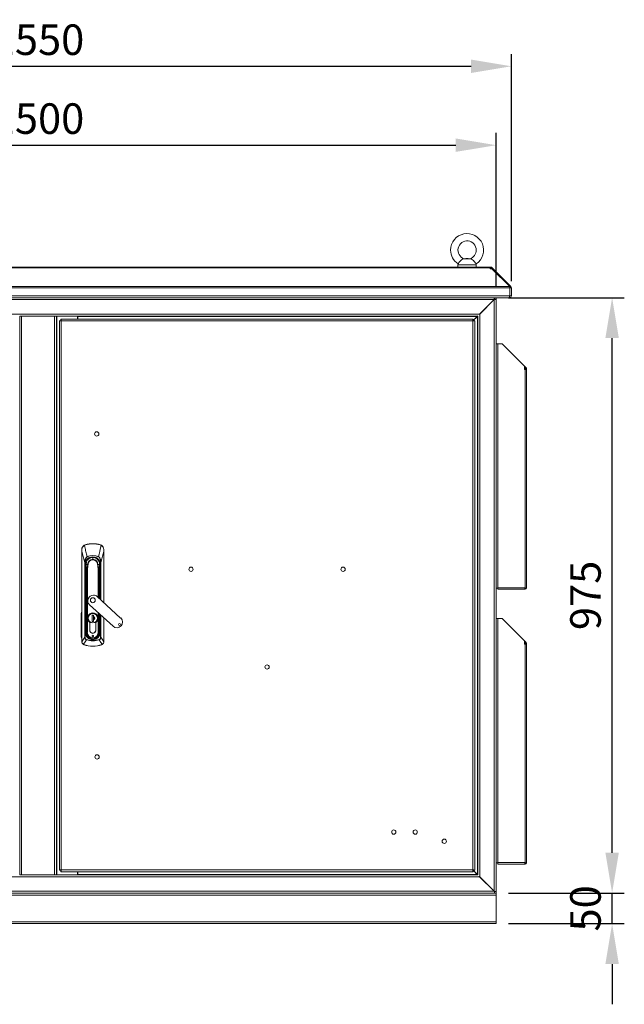
# Model space of a CAD drawing. Units: millimetres. Extents: x 63 to 8538, y 73 to 6060.
# Drawn here: x 2660 to 3650, y 2647 to 4260 of the extents above; entities that cross this region are included whole.
import ezdxf

# ---------------------------------------------------------------- set-up
doc = ezdxf.new("R2010")
doc.units = ezdxf.units.MM
doc.header["$LTSCALE"] = 5
doc.header["$PDSIZE"] = -1
doc.layers.add('Dimensions', color=7, linetype='Continuous')
doc.styles.get("Standard").update_dxf_attribs({"font": 'romans.shx', "width": 0.8})
doc.dimstyles.new('SLDDIMSTYLE2', dxfattribs={"dimscale": 10, "dimtxt": 2.5, "dimasz": 3.302, "dimexe": 1, "dimexo": 1, "dimgap": 0.926042, "dimtad": 1, "dimdec": 0, "dimrnd": 1e-09, "dimzin": 12, "dimdsep": 46, "dimtxsty": 'Standard', "dimcen": 2, "dimadec": 0, "dimazin": 3, "dimtfac": 1, "dimtdec": 0, "dimtmove": 0, "dimatfit": 0, "dimfxl": 1, "dimfrac": 2, "dimtolj": 1, "dimtzin": 12, "dimarcsym": 0})

# ---------------------------------------------------------------- blocks, each defined once
blk = doc.blocks.new('*D2')
at = {"layer": 'Defpoints', "color": 0, "transparency": 16777216}
for p in [(3440.2, 4054.2), (1940.2, 3802.4), (3440.2, 3802.4)]:
    blk.add_point(p, dxfattribs=at)
at = {"layer": 'Dimensions', "color": 0, "lineweight": -2, "transparency": 16777216}
for p, q in [((1940.2, 3822.4), (1940.2, 4074.2)), ((3440.2, 3822.4), (3440.2, 4074.2)), ((2006.2, 4054.2), (3374.2, 4054.2))]:
    blk.add_line(p, q, dxfattribs=at)
at = {"layer": 'Dimensions', "color": 0, "transparency": 16777216}
for points in [[(2006.2, 4065.2), (2006.2, 4043.2), (1940.2, 4054.2)], [(3374.2, 4065.2), (3374.2, 4043.2), (3440.2, 4054.2)]]:
    blk.add_solid(points, dxfattribs=at)
at = {"layer": 'Dimensions', "color": 0, "transparency": 16777216, "insert": (2690.2, 4097.7), "char_height": 50, "attachment_point": 5}
blk.add_mtext('\\A1;1500', dxfattribs=at)
blk = doc.blocks.new('*D3')
at = {"layer": 'Defpoints', "color": 0, "transparency": 16777216}
for p in [(3465.2, 4183.4), (1915.2, 3811.6), (3465.2, 3811.6)]:
    blk.add_point(p, dxfattribs=at)
at = {"layer": 'Dimensions', "color": 0, "lineweight": -2, "transparency": 16777216}
for p, q in [((1915.2, 3831.6), (1915.2, 4203.4)), ((3465.2, 3831.6), (3465.2, 4203.4)), ((1981.2, 4183.4), (3399.2, 4183.4))]:
    blk.add_line(p, q, dxfattribs=at)
at = {"layer": 'Dimensions', "color": 0, "transparency": 16777216}
for points in [[(1981.2, 4194.4), (1981.2, 4172.4), (1915.2, 4183.4)], [(3399.2, 4194.4), (3399.2, 4172.4), (3465.2, 4183.4)]]:
    blk.add_solid(points, dxfattribs=at)
at = {"layer": 'Dimensions', "color": 0, "transparency": 16777216, "insert": (2690.2, 4226.9), "char_height": 50, "attachment_point": 5}
blk.add_mtext('\\A1;1550', dxfattribs=at)
blk = doc.blocks.new('*D5')
at = {"layer": 'Defpoints', "color": 0, "transparency": 16777216}
for p in [(3440.2, 2829.4), (3630.1, 2829.4), (3440.2, 2779.4)]:
    blk.add_point(p, dxfattribs=at)
at = {"layer": 'Dimensions', "color": 0, "lineweight": -2, "transparency": 16777216}
for p, q in [((3630.1, 2895.4), (3630.1, 2961.5)), ((3460.2, 2829.4), (3650.1, 2829.4)), ((3630.1, 2779.4), (3630.1, 2829.4)), ((3460.2, 2779.4), (3650.1, 2779.4)), ((3630.1, 2713.3), (3630.1, 2647.3))]:
    blk.add_line(p, q, dxfattribs=at)
at = {"layer": 'Dimensions', "color": 0, "transparency": 16777216}
for points in [[(3619.1, 2895.4), (3641.1, 2895.4), (3630.1, 2829.4)], [(3619.1, 2713.3), (3641.1, 2713.3), (3630.1, 2779.4)]]:
    blk.add_solid(points, dxfattribs=at)
at = {"layer": 'Dimensions', "color": 0, "transparency": 16777216, "insert": (3586.5, 2804.4), "char_height": 50, "attachment_point": 5, "rotation": 90}
blk.add_mtext('\\A1;50', dxfattribs=at)
blk = doc.blocks.new('*D6')
at = {"layer": 'Defpoints', "color": 0, "transparency": 16777216}
for p in [(3440.2, 3804.4), (3630.1, 3804.4), (3440.2, 2829.4)]:
    blk.add_point(p, dxfattribs=at)
at = {"layer": 'Dimensions', "color": 0, "lineweight": -2, "transparency": 16777216}
for p, q in [((3460.2, 3804.4), (3650.1, 3804.4)), ((3630.1, 2895.4), (3630.1, 3738.3)), ((3460.2, 2829.4), (3650.1, 2829.4))]:
    blk.add_line(p, q, dxfattribs=at)
at = {"layer": 'Dimensions', "color": 0, "transparency": 16777216}
for points in [[(3619.1, 3738.3), (3641.1, 3738.3), (3630.1, 3804.4)], [(3619.1, 2895.4), (3641.1, 2895.4), (3630.1, 2829.4)]]:
    blk.add_solid(points, dxfattribs=at)
at = {"layer": 'Dimensions', "color": 0, "transparency": 16777216, "insert": (3586.5, 3316.9), "char_height": 50, "attachment_point": 5, "rotation": 90}
blk.add_mtext('\\A1;975', dxfattribs=at)

msp = doc.modelspace()

# ---------------------------------------------------------------- linework, layer by layer
at = {"lineweight": 18}
for p, q in [((3430.2, 3854.4), (1950.2, 3854.4)), ((3377.7, 3858.1), (3377.7, 3854.4)), ((3407.7, 3858.1), (3377.7, 3858.1)), ((3398.2, 3868), (3387.2, 3868)), ((3390.7, 3868.4), (3388, 3868.1)), ((3394.7, 3868.4), (3390.7, 3868.4)), ((3397.4, 3868.1), (3394.7, 3868.4)), ((3407.7, 3854.4), (3407.7, 3858.1)), ((3430.2, 3853.5), (3430.2, 3854.4)), ((3430.2, 3854.4), (3431.4, 3854.4)), ((3431.4, 3851.9), (3431.4, 3854.4)), ((1950.2, 3853.5), (3430.2, 3853.5)), ((3430.2, 3853.5), (3430.2, 3852.6)), ((3430.2, 3852.6), (3430.2, 3851.9)), ((3430.2, 3851.9), (3433.4, 3851.9)), ((3430.2, 3851.9), (3431.4, 3851.9)), ((3432, 3851.9), (3433.6, 3853.5)), ((3433.4, 3851.9), (3462.5, 3822.8)), ((3433.6, 3853.5), (3434.5, 3852.6)), ((3433.6, 3851.7), (3434.5, 3852.6)), ((3434.3, 3851), (3435.2, 3851.9)), ((3435.2, 3851.9), (3434.5, 3852.6)), ((3435.2, 3851.9), (3464.3, 3822.8)), ((1917.9, 3822.8), (3462.5, 3822.8)), ((3462.6, 3821.1), (3464.3, 3822.8)), ((3462.6, 3820.6), (1917.8, 3820.6)), ((1917.8, 3807.5), (3462.6, 3807.5)), ((3462.1, 3804.4), (3462.1, 3805.6)), ((3462.6, 3820.6), (3462.6, 3807.5)), ((3462.7, 3820.6), (3465.2, 3820.6)), ((3462.7, 3807.5), (3462.7, 3820.6)), ((3462.7, 3807.5), (3465.2, 3807.5)), ((3465.2, 3807.5), (3465.2, 3820.6)), ((3461.4, 3804.4), (1919, 3804.4)), ((3436.8, 3801.3), (1943.5, 3801.3)), ((3436.8, 3801.3), (3413, 3777.5)), ((3437.1, 3801.3), (3413.3, 3777.5)), ((3438, 3801.7), (3437.1, 3801.3)), ((3437.1, 3801.3), (3437.1, 2832.5)), ((3437.3, 3801.7), (3438, 3801.7)), ((3437.4, 3801.9), (3437.4, 3804.4)), ((3437.7, 3801.9), (3437.4, 3801.9)), ((3437.7, 3801.9), (3437.7, 3804.4)), ((3440.2, 3801.9), (3437.7, 3801.9)), ((3440.2, 3801.7), (3438, 3801.7)), ((3440.2, 3801.9), (3440.2, 3804.4)), ((3440.2, 2832.1), (3440.2, 3801.7)), ((3461.4, 3804.4), (3462.1, 3804.4)), ((3413, 3777.5), (1967.3, 3777.5)), ((2660.2, 2859.4), (2660.2, 3774.4)), ((2663.3, 3774.4), (2660.2, 3774.4)), ((2663.3, 2859.4), (2663.3, 3774.4)), ((2663.3, 3774.4), (2717.1, 3774.4)), ((2717.1, 3774.4), (2717.1, 2859.4)), ((2720.2, 3774.4), (2717.1, 3774.4)), ((3409.9, 3774.4), (2720.2, 3774.4)), ((2720.2, 3774.4), (2720.2, 2859.4)), ((2720.8, 3774.4), (2720.8, 2859.4)), ((2754.7, 3769.4), (2754.7, 3774.4)), ((2755.2, 3774.4), (2755.2, 3773.8)), ((3409.3, 3773.8), (2755.2, 3773.8)), ((2755.2, 3773.8), (2755.2, 3769.4)), ((3402.2, 3766.4), (3409.6, 3773.8)), ((3409.3, 3773.8), (3402.6, 3767.1)), ((3409.3, 3773.8), (3409.9, 3774)), ((3409.8, 3774.4), (3409.6, 3773.8)), ((3409.6, 2860), (3409.6, 3773.8)), ((3409.9, 3774.4), (3410.2, 3774.5)), ((3409.9, 3774.1), (3409.9, 3774.4)), ((3410.2, 2859.4), (3410.2, 3774.4)), ((3412.6, 3776.8), (3413, 3777.5)), ((3413.3, 3777.5), (3412.8, 3777.2)), ((3413.3, 3777.5), (3413.3, 2856.3)), ((2725.2, 2867), (2725.2, 3766.8)), ((2727.7, 3766.8), (2725.2, 3766.8)), ((2727.8, 3769.4), (3402.6, 3769.4)), ((2727.8, 3766.9), (2727.8, 3769.4)), ((3402.1, 3766.3), (2728.3, 3766.3)), ((2728.3, 3766.3), (2728.3, 2867.5)), ((3402.1, 2867.5), (3402.1, 3766.3)), ((3402.6, 3766.9), (3402.6, 3769.4)), ((3402.7, 3766.8), (3405.2, 3766.8)), ((3405.2, 3766.8), (3405.2, 2867)), ((3442.8, 3728.9), (3440.2, 3728.9)), ((3442.8, 3329.5), (3442.8, 3728.9)), ((3450.2, 3728.9), (3442.8, 3728.9)), ((3486.6, 3692.5), (3450.2, 3728.9)), ((3486.6, 3686.8), (3486.6, 3692.5)), ((3486.6, 3692.5), (3488.2, 3690.9)), ((3486.6, 3689.7), (3486.8, 3689.5)), ((3487.6, 3686.8), (3486.6, 3686.8)), ((3486.8, 3689.5), (3488.2, 3690.9)), ((3486.8, 3689.5), (3487.3, 3688.9)), ((3487.3, 3688.9), (3488.7, 3690.3)), ((3487.3, 3688.9), (3488, 3688.2)), ((3487.6, 3329.5), (3487.6, 3686.8)), ((3490.2, 3686.8), (3487.6, 3686.8)), ((3488, 3688.2), (3489.4, 3689.6)), ((3488.2, 3690.9), (3488.7, 3690.3)), ((3488.2, 3687.8), (3490.2, 3687.8)), ((3488.2, 3687.8), (3488.2, 3686.8)), ((3488.7, 3690.3), (3489.4, 3689.6)), ((3490.2, 3687.8), (3490.2, 3686.8)), ((3490.2, 3329.5), (3490.2, 3686.8)), ((2761.9, 3392.2), (2761.9, 3388.9)), ((2761.9, 3388.9), (2761.9, 3241)), ((2762, 3241), (2762, 3388.9)), ((2765.9, 3399), (2767.6, 3399.8)), ((2767.6, 3399.8), (2767.7, 3399.5)), ((2779.9, 3401.6), (2779.9, 3401.3)), ((2792.3, 3399.8), (2792.2, 3399.5)), ((2792.3, 3399.8), (2794, 3399)), ((2797.9, 3388.9), (2797.9, 3392.2)), ((2797.9, 3305.1), (2797.9, 3388.9)), ((2797.9, 3388.9), (2797.9, 3305.1)), ((2766.8, 3370.8), (2767.2, 3370.8)), ((2766.8, 3248.4), (2766.8, 3370.8)), ((2767.2, 3370.8), (2767.2, 3248.4)), ((2769.3, 3371.6), (2769.2, 3367.7)), ((2769.2, 3367.7), (2769.2, 3371.4)), ((2770.7, 3380.5), (2770.8, 3380.3)), ((2779.9, 3379.4), (2779.9, 3379)), ((2779.9, 3376.1), (2779.9, 3379)), ((2789.2, 3380.5), (2789.1, 3380.3)), ((2790.7, 3367.7), (2790.6, 3371.6)), ((2790.7, 3367.7), (2790.7, 3371.5)), ((2792.6, 3370.8), (2793.1, 3370.8)), ((2792.6, 3309.9), (2792.6, 3370.8)), ((2793.1, 3370.8), (2793.1, 3309.5)), ((2768, 3365.9), (2767.5, 3365.8)), ((2767.7, 3362.9), (2768.2, 3362.9)), ((2767.7, 3362.9), (2767.7, 3256.4)), ((2768.2, 3367.6), (2767.9, 3367.6)), ((2768, 3365.9), (2768.2, 3362.9)), ((2768.2, 3367.6), (2768.2, 3367.6)), ((2768.2, 3362.9), (2768.2, 3256.4)), ((2768.5, 3362.9), (2768.2, 3362.9)), ((2768.3, 3365.9), (2768.3, 3365.9)), ((2768.5, 3362.9), (2768.4, 3364.6)), ((2768.5, 3364.5), (2768.4, 3364.6)), ((2768.5, 3285), (2768.5, 3362.9)), ((2768.5, 3362.9), (2769, 3362.9)), ((2769.2, 3367.6), (2768.9, 3350.2)), ((2769, 3363.3), (2769, 3362.9)), ((2769, 3362.9), (2769, 3356.9)), ((2769.1, 3367.2), (2769.1, 3368.1)), ((2769.2, 3367.6), (2769.2, 3367.7)), ((2770.2, 3358.5), (2770.2, 3256.5)), ((2771, 3256.5), (2771, 3358.4)), ((2771.9, 3367.6), (2772.3, 3367.6)), ((2771.9, 3367.6), (2772.3, 3367.6)), ((2788, 3367.6), (2787.6, 3367.6)), ((2787.6, 3367.6), (2788, 3367.6)), ((2788.9, 3358.4), (2788.9, 3313.3)), ((2789.6, 3312.7), (2789.6, 3358.5)), ((2790.7, 3367.7), (2790.7, 3367.6)), ((2791, 3350.2), (2790.7, 3367.6)), ((2790.9, 3362.9), (2790.9, 3363.3)), ((2790.9, 3362.9), (2791.4, 3362.9)), ((2790.9, 3356.9), (2790.9, 3362.9)), ((2791.5, 3364.6), (2791.4, 3362.9)), ((2791.7, 3362.9), (2791.4, 3362.9)), ((2791.4, 3362.9), (2791.4, 3311.1)), ((2791.6, 3365.9), (2791.6, 3365.9)), ((2791.7, 3367.6), (2792, 3367.6)), ((2791.7, 3367.6), (2791.7, 3367.6)), ((2791.7, 3362.9), (2791.9, 3365.9)), ((2792.2, 3362.9), (2791.7, 3362.9)), ((2791.7, 3310.8), (2791.7, 3362.9)), ((2791.9, 3365.9), (2792.4, 3365.8)), ((2792.2, 3310.3), (2792.2, 3362.9)), ((2768.9, 3350.2), (2768.7, 3338.2)), ((2768.7, 3338.2), (2768.7, 3256.5)), ((2768.8, 3338.2), (2768.7, 3338.2)), ((2768.8, 3338.2), (2769, 3350.1)), ((2768.8, 3256.5), (2768.8, 3338.2)), ((2790.9, 3350.1), (2791.1, 3338.2)), ((2791.2, 3338.2), (2791, 3350.2)), ((2791.2, 3338.2), (2791.1, 3338.2)), ((2791.1, 3338.2), (2791.1, 3311.3)), ((2791.2, 3311.2), (2791.2, 3338.2)), ((3440.2, 3328.9), (3442.8, 3328.9)), ((3442.8, 3328.9), (3442.8, 3329.5)), ((3442.8, 3329.5), (3487.6, 3329.5)), ((3442.8, 3326.9), (3442.8, 3328.9)), ((3442.8, 3326.9), (3486.9, 3326.9)), ((3486.9, 3326.9), (3487.6, 3326.9)), ((3487.6, 3328.9), (3487.6, 3329.5)), ((3487.6, 3328.9), (3490.2, 3328.9)), ((3487.6, 3326.9), (3487.6, 3328.9)), ((3490.2, 3328.9), (3490.2, 3329.5)), ((2825.5, 3279.9), (2787.1, 3315)), ((2774.6, 3301.3), (2813, 3266.3)), ((2761, 3248.5), (2761.1, 3287.7)), ((2761.8, 3287.7), (2761.7, 3248.5)), ((2768.5, 3285), (2768.7, 3285)), ((2768.5, 3268.5), (2768.5, 3283.2)), ((2768.7, 3283.2), (2768.5, 3283.2)), ((2772.5, 3279.6), (2772.1, 3279.6)), ((2778.7, 3284.3), (2781.1, 3284.3)), ((2778.7, 3274.3), (2778.7, 3284.3)), ((2778.8, 3274.3), (2778.7, 3274.3)), ((2781.1, 3274.3), (2778.7, 3274.3)), ((2781.1, 3284.3), (2781.1, 3274.3)), ((2781.1, 3284.3), (2781.1, 3282.6)), ((2781.1, 3282.9), (2781.1, 3284.3)), ((2781.1, 3282.6), (2781.1, 3282.4)), ((2781.1, 3282.4), (2781.1, 3276.9)), ((2781.1, 3276.9), (2781.1, 3276.7)), ((2781.1, 3276.7), (2781.1, 3274.3)), ((2781.1, 3274.3), (2781.1, 3276.3)), ((2787.4, 3279.6), (2787.7, 3279.6)), ((2788.9, 3288.3), (2788.9, 3256.5)), ((2789.6, 3256.5), (2789.6, 3287.6)), ((2791.1, 3286.3), (2791.1, 3256.5)), ((2791.2, 3256.5), (2791.2, 3286.2)), ((2791.4, 3285), (2791.2, 3285)), ((2791.4, 3283.2), (2791.2, 3283.2)), ((2791.4, 3286), (2791.4, 3285)), ((2791.4, 3283.2), (2791.4, 3269.2)), ((2791.7, 3256.4), (2791.7, 3285.8)), ((2792.2, 3256.4), (2792.2, 3285.3)), ((2792.6, 3248.4), (2792.6, 3284.9)), ((2793.1, 3284.5), (2793.1, 3248.4)), ((2797.9, 3280.1), (2797.9, 3241)), ((2797.9, 3241), (2797.9, 3280)), ((3442.8, 3278.9), (3440.2, 3278.9)), ((3442.8, 2879.5), (3442.8, 3278.9)), ((3450.2, 3278.9), (3442.8, 3278.9)), ((3486.6, 3242.5), (3450.2, 3278.9)), ((2768.7, 3268.5), (2768.5, 3268.5)), ((2768.5, 3256.4), (2768.5, 3268.2)), ((2768.5, 3268.2), (2768.7, 3268.2)), ((2774.8, 3272.7), (2774.8, 3260.1)), ((2774.9, 3260.1), (2774.9, 3272.8)), ((2784.9, 3260.1), (2784.9, 3272.8)), ((2785, 3260.1), (2785, 3272.7)), ((2791.4, 3269.2), (2791.2, 3269.2)), ((2791.2, 3268.5), (2791.4, 3268.5)), ((2791.4, 3268.5), (2791.4, 3256.4)), ((2761.9, 3241), (2762, 3241)), ((2762, 3240.9), (2762, 3241)), ((2766.8, 3248.4), (2767.2, 3248.4)), ((2767.7, 3256.4), (2768.2, 3256.4)), ((2768.2, 3256.4), (2768.5, 3256.4)), ((2768.5, 3256.4), (2768.7, 3256.4)), ((2768.7, 3256.5), (2768.8, 3256.5)), ((2770.2, 3256.5), (2768.8, 3256.5)), ((2769.5, 3244.1), (2769.6, 3244.5)), ((2770.2, 3256.5), (2771, 3256.5)), ((2770.5, 3249.8), (2770.7, 3250)), ((2772.8, 3247.8), (2772.8, 3247.8)), ((2773.6, 3246.8), (2773.8, 3247.1)), ((2779.9, 3244.9), (2779.9, 3245.2)), ((2779.9, 3244.9), (2779.9, 3244.7)), ((2779.9, 3244.7), (2779.9, 3244.2)), ((2779.9, 3242.8), (2779.9, 3242.5)), ((2786.2, 3246.8), (2786.1, 3247.1)), ((2787.1, 3247.8), (2787.1, 3247.8)), ((2789.6, 3256.5), (2788.9, 3256.5)), ((2789.3, 3249.8), (2789.1, 3250)), ((2791.1, 3256.5), (2789.6, 3256.5)), ((2790.2, 3244.5), (2790.4, 3244.1)), ((2791.2, 3256.5), (2791.1, 3256.5)), ((2791.4, 3256.4), (2791.2, 3256.4)), ((2791.4, 3256.4), (2791.7, 3256.4)), ((2791.7, 3256.4), (2792.2, 3256.4)), ((2793.1, 3248.4), (2792.6, 3248.4)), ((2797.9, 3240.9), (2797.9, 3241)), ((2797.9, 3241), (2797.9, 3241)), ((3486.6, 3236.8), (3486.6, 3242.5)), ((3486.6, 3242.5), (3488.2, 3240.9)), ((2765.2, 3236.3), (2764.4, 3236.7)), ((2765.2, 3236.3), (2765.3, 3236.4)), ((2794.6, 3236.4), (2794.7, 3236.3)), ((2795.5, 3236.7), (2794.7, 3236.3)), ((3486.6, 3239.7), (3486.8, 3239.5)), ((3487.6, 3236.8), (3486.6, 3236.8)), ((3486.8, 3239.5), (3488.2, 3240.9)), ((3486.8, 3239.5), (3487.3, 3238.9)), ((3487.3, 3238.9), (3488.7, 3240.3)), ((3487.3, 3238.9), (3488, 3238.2)), ((3487.6, 2879.5), (3487.6, 3236.8)), ((3490.2, 3236.8), (3487.6, 3236.8)), ((3488, 3238.2), (3489.4, 3239.6)), ((3488.2, 3240.9), (3488.7, 3240.3)), ((3488.2, 3237.8), (3490.2, 3237.8)), ((3488.2, 3237.8), (3488.2, 3236.8)), ((3488.7, 3240.3), (3489.4, 3239.6)), ((3490.2, 3237.8), (3490.2, 3236.8)), ((3490.2, 2879.5), (3490.2, 3236.8)), ((3440.2, 2878.9), (3442.8, 2878.9)), ((3442.8, 2878.9), (3442.8, 2879.5)), ((3442.8, 2879.5), (3487.6, 2879.5)), ((3442.8, 2876.9), (3442.8, 2878.9)), ((3442.8, 2876.9), (3486.9, 2876.9)), ((3486.9, 2876.9), (3487.6, 2876.9)), ((3487.6, 2878.9), (3487.6, 2879.5)), ((3487.6, 2878.9), (3490.2, 2878.9)), ((3487.6, 2876.9), (3487.6, 2878.9)), ((3490.2, 2878.9), (3490.2, 2879.5)), ((1967.3, 2856.3), (3413, 2856.3)), ((2660.2, 2859.4), (2663.3, 2859.4)), ((2663.3, 2859.4), (2717.1, 2859.4)), ((2717.1, 2859.4), (2720.2, 2859.4)), ((2720.2, 2859.4), (3409.9, 2859.4)), ((2727.7, 2867), (2725.2, 2867)), ((2727.8, 2866.9), (2727.8, 2864.4)), ((3402.6, 2864.4), (2727.8, 2864.4)), ((2728.3, 2867.5), (3402.1, 2867.5)), ((2754.7, 2864.4), (2754.7, 2859.4)), ((2755.2, 2864.4), (2755.2, 2860)), ((2755.2, 2860), (3409.3, 2860)), ((2755.2, 2860), (2755.2, 2859.4)), ((3409.6, 2860), (3402.2, 2867.4)), ((3402.6, 2866.9), (3402.6, 2864.4)), ((3402.6, 2866.7), (3409.3, 2860)), ((3402.7, 2867), (3405.2, 2867)), ((3409.9, 2859.7), (3409.3, 2860)), ((3409.6, 2860), (3409.8, 2859.4)), ((3409.9, 2859.4), (3409.9, 2859.6)), ((3410.2, 2859.3), (3409.9, 2859.4)), ((3413, 2856.3), (3412.6, 2857)), ((3412.8, 2856.6), (3413.3, 2856.3)), ((3413, 2856.3), (3436.8, 2832.5)), ((3413.3, 2856.3), (3437.1, 2832.5)), ((3440.2, 2829.4), (1940.2, 2829.4)), ((1940.2, 2826.3), (3440.2, 2826.3)), ((1942.9, 2829.4), (3437.4, 2829.4)), ((1943.5, 2832.5), (3436.8, 2832.5)), ((3437.4, 2831.2), (3436.8, 2832.5)), ((3437.1, 2832.4), (3436.8, 2832.5)), ((3437.1, 2832.5), (3438, 2832.1)), ((3437.3, 2832.1), (3438, 2832.1)), ((3437.4, 2832.2), (3437.4, 2831.2)), ((3440.2, 2831.9), (3437.4, 2831.9)), ((3437.4, 2829.4), (3437.4, 2831.2)), ((3438, 2832.1), (3440.2, 2832.1)), ((3440.2, 2831.9), (3440.2, 2829.4)), ((3440.2, 2826.3), (3440.2, 2829.4)), ((3440.2, 2782.5), (3440.2, 2826.3)), ((3440.2, 2782.5), (1940.2, 2782.5)), ((3440.2, 2779.4), (1940.2, 2779.4)), ((3440.2, 2779.4), (3440.2, 2782.5))]:
    msp.add_line(p, q, dxfattribs=at)
at = {"lineweight": 18, "flags": 128}
for points in [[(3387.2, 3868), (3385.2, 3867.4), (3383.5, 3866.3), (3381.8, 3864.7), (3380.4, 3863.2), (3379.2, 3861.8), (3378.4, 3860.7), (3378, 3860), (3377.9, 3859.9)], [(3388, 3868.1), (3388, 3868.1), (3387.8, 3868.1), (3387.2, 3868)], [(3398.2, 3868), (3397.5, 3868.1), (3397.4, 3868.1)], [(3407.5, 3859.9), (3407.5, 3859.8), (3407.3, 3860.3), (3406.6, 3861.2), (3405.6, 3862.5), (3404.4, 3863.9), (3403, 3865.3), (3401.5, 3866.6), (3400, 3867.5), (3398.2, 3868)], [(3431.4, 3851.9), (3431.5, 3851.9), (3431.5, 3851.9)], [(3462.6, 3807.5), (3462.3, 3806.3), (3462, 3805.4), (3461.8, 3804.7), (3461.5, 3804.4), (3461.4, 3804.4)], [(3462.5, 3807.1), (3462.6, 3807.2), (3462.7, 3807.5)], [(3462.7, 3820.6), (3462.7, 3820.8), (3462.6, 3820.9)], [(2762, 3388.9), (2762, 3388.9), (2762, 3388.9), (2762, 3388.9), (2762, 3388.9), (2762, 3388.9), (2761.9, 3388.9), (2761.9, 3388.9), (2761.9, 3388.9)], [(2762, 3388.9), (2762, 3390.7), (2762.1, 3392.2)], [(2762, 3388.9), (2763.6, 3382.7), (2764.7, 3378.7), (2765.8, 3374.8), (2766.8, 3370.8)], [(2766.1, 3398.8), (2767, 3399.3), (2767.7, 3399.5)], [(2766.1, 3398.8), (2767.7, 3392.3), (2768.2, 3390.5), (2768.7, 3388.5), (2769.2, 3386.5), (2769.7, 3384.5), (2770.7, 3380.5)], [(2793.8, 3398.8), (2792.2, 3392.6), (2791.2, 3388.6), (2790.2, 3384.6), (2789.2, 3380.5)], [(2792.2, 3399.5), (2793.1, 3399.2), (2793.8, 3398.8)], [(2793.1, 3370.8), (2794.7, 3376.9), (2795.8, 3380.9), (2796.8, 3384.9), (2797.9, 3388.9)], [(2797.8, 3392.2), (2797.9, 3390.3), (2797.9, 3388.9)], [(2797.9, 3388.9), (2797.9, 3388.9), (2797.9, 3388.9), (2797.9, 3388.9), (2797.9, 3388.9), (2797.9, 3388.9), (2797.9, 3388.9), (2797.9, 3388.9), (2797.9, 3388.9)], [(2766.8, 3370.8), (2766.9, 3372.7), (2767.1, 3374.5), (2767.5, 3376.2), (2768.1, 3377.6), (2768.7, 3378.7), (2769.1, 3379.3), (2769.6, 3379.8), (2770.7, 3380.5)], [(2770.8, 3380.3), (2769.3, 3379.1), (2768.3, 3377.4), (2767.7, 3375.5), (2767.3, 3373.1), (2767.2, 3370.8)], [(2792.6, 3370.8), (2792.5, 3373.8), (2791.8, 3376.7), (2791.2, 3378.1), (2790.4, 3379.4), (2789.1, 3380.3)], [(2789.2, 3380.5), (2790.4, 3379.7), (2791.3, 3378.6), (2792.4, 3376.1), (2792.9, 3373.5), (2793.1, 3370.8)], [(2767.7, 3362.9), (2767.6, 3364.5), (2767.5, 3365.8)], [(2768.3, 3365.9), (2768.1, 3365.9), (2768, 3365.9)], [(2768.4, 3364.6), (2768.4, 3365.3), (2768.3, 3365.9)], [(2768.5, 3364.5), (2768.4, 3365.3), (2768.3, 3365.9)], [(2769.2, 3367.6), (2769.1, 3363.1), (2769, 3358.6), (2769, 3356.4), (2768.9, 3354.2), (2768.9, 3352), (2768.9, 3351), (2768.9, 3350.2)], [(2768.9, 3350.2), (2769.3, 3354.2), (2770, 3358.1)], [(2769, 3350.1), (2769.5, 3354.6), (2770.1, 3358)], [(2769.2, 3367.7), (2770.2, 3367.7), (2771.5, 3367.7)], [(2769.2, 3367.6), (2769.2, 3367.6), (2769.2, 3367.7)], [(2771.5, 3367.6), (2770.2, 3367.6), (2769.2, 3367.6)], [(2770, 3358.1), (2770.1, 3358.3), (2770.1, 3358.4), (2770.2, 3358.5), (2770.2, 3358.5), (2770.3, 3358.5)], [(2770.1, 3358), (2770.1, 3358.3), (2770.2, 3358.4), (2770.2, 3358.4), (2770.2, 3358.5), (2770.2, 3358.5)], [(2771.5, 3367.7), (2771.5, 3367.7), (2771.5, 3367.7)], [(2771.5, 3367.7), (2771.7, 3367.7), (2771.9, 3367.6)], [(2771.5, 3367.6), (2771.5, 3367.6), (2771.5, 3367.6)], [(2772.3, 3367.6), (2772.3, 3367.6), (2772.3, 3367.6)], [(2787.6, 3367.6), (2787.6, 3367.6), (2787.6, 3367.6)], [(2788, 3367.6), (2788.2, 3367.7), (2788.4, 3367.7)], [(2788.4, 3367.7), (2789.7, 3367.7), (2790.7, 3367.7)], [(2788.4, 3367.7), (2788.4, 3367.7), (2788.4, 3367.7)], [(2788.4, 3367.6), (2788.4, 3367.6), (2788.4, 3367.6)], [(2788.4, 3367.6), (2789.9, 3367.6), (2790.7, 3367.6)], [(2789.6, 3358.5), (2789.7, 3358.5), (2789.7, 3358.5), (2789.8, 3358.4), (2789.8, 3358.3), (2789.9, 3358.1)], [(2789.6, 3358.5), (2789.7, 3358.5), (2789.7, 3358.4), (2789.7, 3358.4), (2789.7, 3358.3), (2789.8, 3358)], [(2789.8, 3358), (2790.5, 3353.6), (2790.9, 3350.1)], [(2791, 3350.2), (2790.5, 3354.6), (2789.9, 3358.1)], [(2790.7, 3367.7), (2790.7, 3367.6), (2790.7, 3367.6)], [(2790.7, 3367.6), (2790.8, 3362.6), (2790.9, 3357.6), (2790.9, 3355.4), (2791, 3353.2), (2791, 3351.5), (2791, 3350.2)], [(2791.6, 3365.9), (2791.5, 3365.1), (2791.4, 3364.5)], [(2791.4, 3364.5), (2791.5, 3364.6), (2791.5, 3364.6)], [(2791.6, 3365.9), (2791.5, 3365.1), (2791.5, 3364.6)], [(2791.9, 3365.9), (2791.7, 3365.9), (2791.6, 3365.9)], [(2792.4, 3365.8), (2792.2, 3364.2), (2792.2, 3362.9)], [(2768.9, 3350.2), (2768.9, 3350.2), (2769, 3350.1)], [(2768.9, 3350.2), (2768.9, 3350.2), (2768.9, 3350.2)], [(2790.9, 3350.1), (2791, 3350.2), (2791, 3350.2)], [(2791, 3350.2), (2791, 3350.2), (2791, 3350.2)], [(2761.9, 3288.3), (2761.9, 3288.1), (2761.8, 3287.7)], [(2768.5, 3283.2), (2768.5, 3284.1), (2768.5, 3284.4), (2768.5, 3284.5), (2768.5, 3284.5), (2768.5, 3284.6), (2768.5, 3284.6), (2768.5, 3284.6), (2768.5, 3284.6), (2768.5, 3285)], [(2791.4, 3285), (2791.4, 3284.7), (2791.4, 3284.5), (2791.4, 3284), (2791.4, 3283.6), (2791.4, 3283.2)], [(2768.5, 3268.2), (2768.5, 3268.4), (2768.5, 3268.5)], [(2791.4, 3269.2), (2791.4, 3268.8), (2791.4, 3268.5)], [(2761.7, 3248.5), (2761.8, 3248), (2761.9, 3247.8)], [(2761.9, 3240.9), (2761.9, 3240.9), (2761.9, 3241)], [(2762, 3240.9), (2764.8, 3245.3), (2766.8, 3248.4)], [(2764.5, 3236.8), (2767.3, 3240.9), (2769.5, 3244.1)], [(2769.6, 3244.5), (2775.3, 3243.2), (2779.9, 3242.8)], [(2770.5, 3249.8), (2771, 3249.3), (2771.4, 3248.8)], [(2771.5, 3249), (2772.1, 3248.3), (2772.8, 3247.8)], [(2772.6, 3247.6), (2773.2, 3247.2), (2773.6, 3246.8)], [(2779.9, 3242.8), (2785.8, 3243.4), (2790.2, 3244.5)], [(2786.2, 3246.8), (2786.8, 3247.3), (2787.3, 3247.6)], [(2787.1, 3247.8), (2787.8, 3248.3), (2788.4, 3249)], [(2788.5, 3248.8), (2789, 3249.4), (2789.3, 3249.8)], [(2790.4, 3244.1), (2793.2, 3240), (2795.4, 3236.8)], [(2797.9, 3240.9), (2795.2, 3245.1), (2793.1, 3248.4)], [(2797.9, 3241), (2797.9, 3240.9), (2797.9, 3240.9)], [(2764.5, 3236.8), (2764.9, 3236.5), (2765.3, 3236.4)], [(2794.6, 3236.4), (2795, 3236.6), (2795.4, 3236.8)]]:
    msp.add_lwpolyline(points, dxfattribs=at)
at = {"lineweight": 18}
for centre in [(2786.4, 3581.4), (2940.7, 3359.7), (3189.7, 3359.7), (3065.2, 3199.7), (2786.9, 3052.4), (3272.7, 2929.4), (3307.7, 2929.4), (3355.2, 2914.4)]:
    msp.add_circle(centre, 3.5, dxfattribs=at)
for centre, radius, start, end in [((3392.7, 3882.4), 27, 303.3563, 180), ((3392.7, 3882.4), 15, 0, 251.5885), ((3392.7, 3882.4), 27, 180, 236.6448), ((3392.7, 3882.4), 15, 288.4443, 0), ((3387.7, 3858.1), 10, 169.607, 180), ((3397.7, 3858.1), 10, 0, 10.414), ((3431.4, 3851.3), 3.1, 45, 90), ((3377.9, 3814.9), 84.9, 3.8419, 5.3254), ((3462.1, 3820.6), 3.1, 0, 45), ((3462.1, 3807.5), 3.1, 270, 360), ((3446, 3801.1), 9.17, 159.1358, 178.9561), ((3437.8, 3800.9), 1.06, 111.4512, 158.5488), ((2728.4, 3776.5), 10.2, 251.4688, 269.1529), ((2728.6, 3767.2), 1, 205.0024, 252.1634), ((2718.1, 3766.1), 10.2, 0.8471, 18.5312), ((2727.3, 3766), 1, 17.8366, 64.9976), ((3412.3, 3766.1), 10.2, 161.4688, 179.1529), ((3403, 3766), 1, 115.0024, 162.1634), ((3401.9, 3776.5), 10.2, 270.8471, 288.5312), ((3401.8, 3767.2), 1, 287.8366, 334.9976), ((3487.6, 3687.8), 0.6, 0, 45), ((3487.6, 3687.8), 2.6, 0, 45), ((2769.9, 3392.2), 8, 120.4947, 180), ((2762, 3392.1), 0.142, 87.3781, 136.7461), ((2769.9, 3392), 7.82, 119.0804, 178.4361), ((2765.4, 3398.5), 0.693, 26.1729, 50.8083), ((2779.9, 3359.1), 42.5, 90, 106.8493), ((2779.9, 3359.1), 42.2, 90, 106.8493), ((2779.9, 3359.1), 42.5, 73.1507, 90), ((2779.9, 3359.1), 42.2, 73.1507, 90), ((2794.4, 3398.5), 0.693, 129.1917, 153.8271), ((2790, 3392), 7.79, 1.4631, 61.0204), ((2789.9, 3392.2), 8, 360, 59.5053), ((2797.8, 3392.1), 0.142, 43.2539, 92.6219), ((2779.9, 3367.6), 12.6, 351.5241, 188.4759), ((2779.9, 3367.6), 12.1, 0, 180), ((2779.9, 3367.6), 11.8, 0, 180), ((2779.9, 3367.6), 11.8, 90, 180), ((2769.7, 3371.5), 0.5, 159.4774, 179), ((2779.9, 3367.6), 11.4, 90, 159.4774), ((2779.9, 3359.1), 23.3, 66.6444, 113.3556), ((2779.9, 3359.1), 23.1, 66.643, 113.357), ((2779.9, 3367.6), 8.43, 90, 179.6215), ((2779.9, 3367.6), 7.69, 0, 180), ((2779.9, 3367.6), 11.8, 0, 90), ((2779.9, 3367.6), 11.4, 20.5226, 90), ((2779.9, 3367.6), 8.43, 0.3785, 90), ((2790.2, 3371.5), 0.5, 1.0133, 20.5226), ((2779.9, 3367.6), 12.1, 180, 188.4759), ((2779.9, 3367.6), 11.8, 180, 188.5152), ((2779.9, 3367.6), 11.8, 180, 188.5152), ((2763.3, 3361.6), 5.91, 16.3475, 29.5544), ((2769.2, 3367.7), 0.0531, 239.2259, 271.5839), ((2769.2, 3367.6), 0.0374, 97.723, 157.1173), ((3206.4, 3293.3), 441.2, 170.3111, 171.5575), ((2770.3, 3358.5), 0.502, 234.8025, 248.3708), ((2789.5, 3967.8), 609.7, 268.1938, 268.2603), ((2771, 3358.4), 0.708, 174.6895, 178.2271), ((2761.7, 3262.2), 96.7, 84.4792, 84.8984), ((3006.8, 3329.7), 237.6, 170.8223, 173.0475), ((2770.2, 3367.7), 1.35, 352.7856, 357.6145), ((2770.2, 3367.7), 1.35, 354.8435, 359.7168), ((2771.9, 3418.8), 51.2, 269.52, 270.3586), ((2548, 3329), 242.7, 6.976, 9.1542), ((2788, 3418.8), 51.2, 269.6416, 270.4799), ((2789.7, 3367.7), 1.35, 182.3855, 187.2144), ((2789.7, 3367.7), 1.35, 180.2832, 185.1565), ((2292.7, 3283.6), 502.7, 8.5187, 9.6127), ((2770.4, 3967.9), 609.8, 271.7397, 271.8062), ((2798.2, 3262.2), 96.7, 95.1016, 95.5208), ((2788.9, 3358.4), 0.708, 1.7729, 5.3105), ((2789.6, 3358.5), 0.502, 291.6292, 305.1975), ((2779.9, 3367.6), 10.8, 354.6595, 7.3405), ((2790.7, 3367.7), 0.0531, 268.4161, 300.7741), ((2790.7, 3367.6), 0.0374, 22.8828, 82.2769), ((2797, 3361.5), 6.34, 150.9027, 163.1954), ((2779.9, 3367.6), 11.8, 351.4848, 0), ((2779.9, 3367.6), 11.8, 351.4848, 0), ((2779.9, 3367.6), 12.1, 351.5241, 0), ((2768.8, 3339.4), 1.24, 263.2117, 269.9648), ((2769, 3351.4), 1.24, 263.2117, 269.9648), ((2790.9, 3351.4), 1.24, 270.0352, 276.7883), ((2791.1, 3339.4), 1.24, 270.0352, 276.7883), ((3482.9, 3329.4), 4.69, 328.0765, 1.4947), ((3487.6, 3329.4), 2.51, 269.0679, 348.2331), ((2780.9, 3308.1), 9.25, 90, 227.6117), ((2779.9, 3309), 4, 90, 270), ((2779.9, 3309), 4, 270, 90), ((2780.9, 3308.1), 9.25, 47.6117, 90), ((2763, 3287.8), 1.9, 122.6838, 180.7847), ((2779.9, 3279.6), 8.6, 306.3718, 233.6282), ((2779.9, 3279.6), 8.5, 306.0319, 233.9681), ((2779.9, 3279.6), 7.8, 90, 270), ((2779.9, 3279.6), 7.45, 0, 180), ((2779.9, 3279.6), 7.45, 360, 180), ((2779.9, 3279.6), 7.45, 180, 0), ((2779.9, 3279.6), 7.45, 180, 0), ((2779.9, 3279.6), 7.8, 270, 90), ((2779.9, 3279.6), 3.17, 292.259, 67.741), ((2779.9, 3279.6), 2.99, 293.6455, 66.3545), ((2819.3, 3273.1), 9.25, 227.6117, 47.6117), ((2768.7, 3268.6), 0.199, 208.8004, 266.1879), ((2779.9, 3260.1), 5.1, 180, 181.6854), ((2779.9, 3259.8), 5.1, 178.3146, 1.6854), ((2779.9, 3260.1), 5, 180, 270), ((2779.9, 3260.1), 5, 270, 0), ((2779.9, 3260.1), 5.1, 358.3146, 0), ((2823.5, 3269.2), 1.5, 90, 270), ((2823.5, 3269.2), 1.5, 270, 90), ((2762.8, 3248.4), 1.82, 177.2606, 243.0694), ((2766.9, 3241), 5, 180.6297, 239.4376), ((2762, 3240.6), 0.319, 89.29, 100.6664), ((2767.1, 3241.1), 5.05, 182.4808, 239.989), ((2771.1, 3248.2), 4.34, 177.348, 248.1961), ((2771, 3248), 3.8, 174.6784, 248.5239), ((2779.9, 3256.4), 12.2, 180, 270), ((2779.9, 3256.4), 11.7, 180, 270), ((2779.9, 3256.4), 11.5, 180, 214.8046), ((2779.9, 3256.5), 11.3, 180, 0), ((2779.9, 3256.5), 11.1, 180, 0), ((2779.9, 3276.1), 33.6, 251.9741, 270), ((2779.9, 3256.5), 9.69, 180, 0), ((2779.9, 3256.5), 8.99, 180, 0), ((2771.8, 3248.7), 0.447, 127.6516, 161.9126), ((2780.5, 3256.9), 12.2, 221.7124, 229.7259), ((2772.4, 3248), 0.447, 289.5257, 323.7867), ((2779.9, 3256.4), 11.5, 236.6337, 270), ((2779.9, 3250.4), 1.25, 90, 270), ((2779.9, 3256.4), 12.2, 270, 0), ((2779.9, 3256.4), 11.7, 270, 0), ((2779.9, 3250.4), 1.25, 270, 90), ((2779.9, 3256.4), 11.5, 270, 303.3663), ((2779.9, 3276.1), 33.6, 270, 288.0259), ((2787.5, 3248), 0.447, 216.2133, 250.4743), ((2779.4, 3256.9), 12.2, 310.2741, 318.2876), ((2788.1, 3248.7), 0.447, 18.0874, 52.3484), ((2779.9, 3256.4), 11.5, 325.1954, 0), ((2788.9, 3248), 3.76, 290.9721, 5.8256), ((2788.7, 3248.2), 4.34, 291.8008, 2.6552), ((2792.9, 3241.1), 5.03, 299.896, 357.6343), ((2792.9, 3241), 5, 300.5624, 359.3703), ((2797.9, 3240.6), 0.319, 79.3336, 90.71), ((2764.3, 3236.8), 0.197, 284.7584, 333.1388), ((2779.9, 3276.1), 42.5, 249.7164, 270), ((2779.9, 3276.1), 42.4, 249.7164, 290.2836), ((2779.9, 3276.1), 42.5, 270, 290.2836), ((2795.5, 3236.8), 0.197, 206.8612, 255.2416), ((3487.6, 3237.8), 0.6, 0, 45), ((3487.6, 3237.8), 2.6, 0, 45), ((3482.9, 2879.4), 4.69, 328.0765, 1.4947), ((3487.6, 2879.4), 2.51, 269.0679, 348.2331), ((2728.4, 2857.3), 10.2, 90.8471, 108.5312), ((2728.6, 2866.5), 1, 107.8366, 154.9976), ((2718.1, 2867.6), 10.2, 341.4688, 359.1529), ((2727.3, 2867.8), 1, 295.0024, 342.1634), ((3401.9, 2857.3), 10.2, 71.4688, 89.1529), ((3401.8, 2866.5), 1, 25.0024, 72.1634), ((3412.3, 2867.6), 10.2, 180.8471, 198.5312), ((3403, 2867.8), 1, 197.8366, 244.9976)]:
    msp.add_arc(centre, radius, start, end, dxfattribs=at)

# ---------------------------------------------------------------- dimensions: what is measured, and where the dimension line sits
at = {"layer": 'Dimensions'}
for base, p1, p2, picture, middle in [((3465.2, 4183.4), (1915.2, 3811.6), (3465.2, 3811.6), '*D3', (2690.2, 4226.9)), ((3440.2, 4054.2), (1940.2, 3802.4), (3440.2, 3802.4), '*D2', (2690.2, 4097.7))]:
    dim = msp.add_linear_dim(base=base, p1=p1, p2=p2, dimstyle='SLDDIMSTYLE2', override={"dimscale": 20}, dxfattribs=at)
    dim.commit()
    dim.dimension.update_dxf_attribs({"geometry": picture, "text_midpoint": middle})
dim = msp.add_linear_dim(base=(3630.1, 3804.4), p1=(3440.2, 2829.4), p2=(3440.2, 3804.4), angle=90, dimstyle='SLDDIMSTYLE2', override={"dimscale": 20}, dxfattribs=at)
dim.commit()
dim.dimension.update_dxf_attribs({"geometry": '*D6', "text_midpoint": (3586.5, 3316.9)})
dim = msp.add_linear_dim(base=(3630.1, 2829.4), p1=(3440.2, 2779.4), p2=(3440.2, 2829.4), angle=90, dimstyle='SLDDIMSTYLE2', override={"dimscale": 20}, dxfattribs=at)
dim.commit()
dim.dimension.update_dxf_attribs({"geometry": '*D5', "text_midpoint": (3630.1, 2804.4), "dimtype": 160})

doc.saveas('drawing.dxf')
